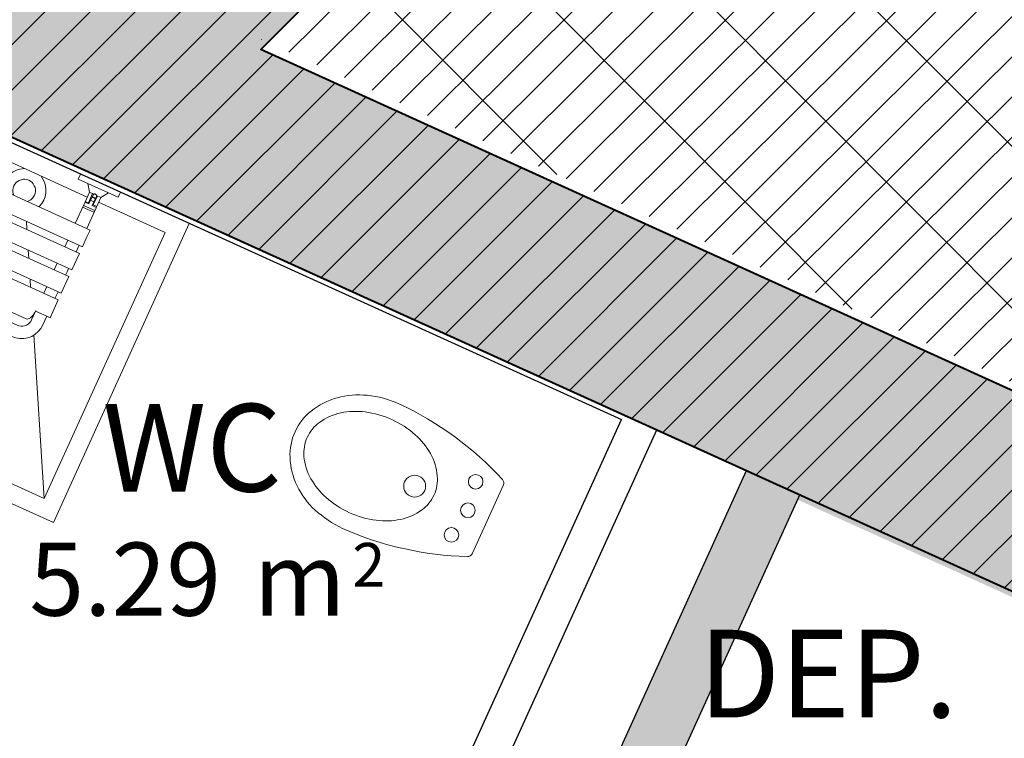
# Model space of a CAD drawing. Units: millimetres. Extents: x -87549 to 93520, y -54237 to 46564.
# Drawn here: x -57069 to -54372, y 34023 to 35992 of the extents above; entities that cross this region are included whole.
import ezdxf
from ezdxf.enums import TextEntityAlignment as Align

# ---------------------------------------------------------------- set-up
doc = ezdxf.new("R2010")
doc.units = ezdxf.units.MM
doc.header["$LTSCALE"] = 100
doc.layers.get('0').update_dxf_attribs({"lineweight": 9})
doc.layers.add('A-CONTORNI', color=6, linetype='Continuous', plot=False)
for name, color, linetype, lineweight in [('A-GRIGLIE', 251, 'Continuous', 9), ('A-MURI-SEZ', 1, 'Continuous', 30), ('A-SAN', 4, 'Continuous', 13), ('A-TEX-ROOM', 7, 'Continuous', 9), ('S-CAMPI-PIL', 212, 'Continuous', 5), ('S-CLS', 5, 'Continuous', 40)]:
    doc.layers.add(name, color=color, linetype=linetype, lineweight=lineweight)
doc.layers.add('IMP-VF', color=10, linetype='Continuous')
doc.styles.add('Destinazione', font='arial.ttf')

# ---------------------------------------------------------------- blocks, each defined once
blk = doc.blocks.new('Doccia_h')
for p, q in [((-45, 0), (45, 0)), ((-45, -90), (-45, 0)), ((-12.28999999999996, 0), (-24.28700000000003, 0)), ((-24.28700000000003, -1.523000000000025), (-24.28700000000003, 0)), ((-12.28999999999996, 0), (-12.28700000000003, -1.5)), ((12.28999999999996, 0), (12.28699999999998, -1.5)), ((12.28999999999996, 0), (24.28699999999998, 0)), ((24.28699999999998, -1.523000000000025), (24.28699999999998, 0)), ((45, 0), (45, -90)), ((-24.28700000000003, -1.523000000000025), (-12.28700000000003, -1.523000000000025)), ((-19.98400000000004, -3.51400000000001), (-21.43700000000001, -1.516999999999996)), ((-15.137, -1.504999999999995), (-16.584, -3.508000000000038)), ((24.28699999999998, -1.523000000000025), (12.28699999999998, -1.523000000000025)), ((15.137, -1.504999999999995), (16.584, -3.508000000000038)), ((19.98399999999998, -3.51400000000001), (21.43700000000001, -1.516999999999996)), ((-40, -5), (-20.012, -5)), ((-40, -85), (-40, -5)), ((-20.012, -12.89499999999998), (-20.012, -3.51400000000001)), ((-20.012, -3.51400000000001), (-18.71199999999999, -3.51400000000001)), ((-18.97800000000001, -6.262000000000057), (-18.97800000000001, -3.512)), ((-18.78408999999999, -3.762540000000001), (-18.76749000000001, -3.677689999999984)), ((-17.78200000000004, -4.259999999999991), (-18.78200000000004, -4.262)), ((-17.78200000000004, -4.460000000000036), (-18.78200000000004, -4.461999999999989)), ((-18.77800000000002, -6.512000000000057), (-18.77800000000002, -3.763000000000034)), ((-18.76749000000001, -3.677689999999984), (-18.73661000000004, -3.596940000000018)), ((-18.73661000000004, -3.596940000000018), (-18.69236999999998, -3.522670000000005)), ((-18.69236999999998, -3.522670000000005), (-18.63607999999999, -3.457060000000013)), ((-18.63607999999999, -3.457060000000013), (-18.56939999999997, -3.402050000000031)), ((-18.56939999999997, -3.402050000000031), (-18.49428999999998, -3.359249999999975)), ((-18.49428999999998, -3.359249999999975), (-18.41296, -3.32992999999999)), ((-18.41296, -3.32992999999999), (-18.32781999999997, -3.31495000000001)), ((-18.32781999999997, -3.31495000000001), (-18.24136999999996, -3.31477000000001)), ((-18.24136999999996, -3.31477000000001), (-18.15616999999997, -3.329369999999983)), ((-18.15616999999997, -3.329369999999983), (-18.07470999999998, -3.358330000000024)), ((-18.07470999999998, -3.358330000000024), (-17.99941999999999, -3.400800000000004)), ((-17.99941999999999, -3.400800000000004), (-17.93249000000003, -3.45553000000001)), ((-17.93249000000003, -3.45553000000001), (-17.87590999999998, -3.520890000000009)), ((-17.91200000000003, -3.512), (-16.584, -3.512)), ((-17.87590999999998, -3.520890000000009), (-17.83135000000004, -3.594969999999989)), ((-17.83135000000004, -3.594969999999989), (-17.80011999999999, -3.675580000000025)), ((-17.80011999999999, -3.675580000000025), (-17.78314, -3.760339999999985)), ((-17.78314, -3.760339999999985), (-17.78314999999998, -3.760350000000017)), ((-17.77800000000002, -6.509999999999991), (-17.77800000000002, -3.759999999999991)), ((-17.52800000000002, -6.259999999999991), (-17.52800000000002, -3.509999999999991)), ((-16.584, -3.508000000000038), (-16.584, -7.565000000000055)), ((-16.584, -5), (16.584, -5)), ((-3.374479999999949, -5.615980000000036), (-2.330558010893128, -5.000000000000057)), ((-2.500150000000076, -5.100070000000187), (-2.499990000000025, -5.100010000000111)), ((2.768347279127994, -5.000000000000057), (4.194649999999911, -6.122200000000021)), ((16.584, -3.508000000000038), (16.584, -7.565000000000055)), ((17.91199999999998, -3.512), (16.584, -3.512)), ((17.52800000000002, -6.259999999999991), (17.52800000000002, -3.509999999999991)), ((17.77800000000002, -6.509999999999991), (17.77800000000002, -3.759999999999991)), ((17.78199999999998, -4.259999999999991), (18.78199999999998, -4.262)), ((17.78199999999998, -4.460000000000036), (18.78199999999998, -4.461999999999989)), ((17.78314999999998, -3.760350000000017), (17.80011999999999, -3.675580000000025)), ((17.80011999999999, -3.675580000000025), (17.83134999999999, -3.594969999999989)), ((17.83134999999999, -3.594969999999989), (17.87590999999998, -3.520890000000009)), ((17.87590999999998, -3.520890000000009), (17.93248999999997, -3.45553000000001)), ((17.93248999999997, -3.45553000000001), (17.99941000000001, -3.400800000000004)), ((17.99941000000001, -3.400800000000004), (18.07470999999998, -3.358330000000024)), ((18.07470999999998, -3.358330000000024), (18.15616999999997, -3.329369999999983)), ((18.15616999999997, -3.329369999999983), (18.24136999999996, -3.31477000000001)), ((18.24136999999996, -3.31477000000001), (18.32781999999997, -3.31495000000001)), ((18.32781999999997, -3.31495000000001), (18.41296, -3.32992999999999)), ((18.41296, -3.32992999999999), (18.49428, -3.359249999999975)), ((18.49428, -3.359249999999975), (18.56939999999997, -3.402050000000031)), ((18.56939999999997, -3.402050000000031), (18.63607999999999, -3.457060000000013)), ((18.63607999999999, -3.457060000000013), (18.69236999999998, -3.522670000000005)), ((18.69236999999998, -3.522670000000005), (18.73660999999998, -3.596940000000018)), ((20.012, -3.51400000000001), (18.71199999999999, -3.51400000000001)), ((18.73660999999998, -3.596940000000018), (18.76748999999995, -3.677689999999984)), ((18.76748999999995, -3.677689999999984), (18.78409999999997, -3.762519999999995)), ((18.77800000000002, -6.512000000000057), (18.77800000000002, -3.763000000000034)), ((18.78409999999997, -3.762519999999995), (18.78408999999999, -3.762540000000001)), ((18.97799999999995, -6.262000000000057), (18.97799999999995, -3.512)), ((20.012, -12.89499999999998), (20.012, -3.51400000000001)), ((20.012, -5), (40, -5)), ((40, -5), (40, -85)), ((-18.97800000000001, -6.262000000000057), (-20.012, -6.262000000000057)), ((-18.77800000000002, -6.512000000000057), (-20.012, -6.512000000000057)), ((-16.584, -7.508000000000038), (-20.012, -7.508000000000038)), ((-16.584, -8.01400000000001), (-19.97500000000002, -8.01400000000001)), ((-18.77999999999997, -5.394999999999982), (-17.77999999999997, -5.394999999999982)), ((-16.584, -6.509999999999991), (-17.77800000000002, -6.509999999999991)), ((-16.584, -6.259999999999991), (-17.52800000000002, -6.259999999999991)), ((-16.584, -7.508000000000038), (-16.584, -12.89499999999998)), ((-5.672610000000077, -8.875530000000026), (-5.315039999999954, -7.925380000000132)), ((-5.315039999999954, -7.925380000000132), (-4.802369999999883, -7.049150000000054)), ((-4.802369999999883, -7.049150000000054), (-4.149269999999888, -6.271920000000136)), ((-4.149269999999888, -6.271920000000136), (-3.374479999999949, -5.615980000000036)), ((-1.892650000000003, -8.130820000000085), (-1.450019999999995, -7.820879999999988)), ((-1.450019999999995, -7.820879999999988), (-0.9602500000000873, -7.5925000000002)), ((-0.9602500000000873, -7.5925000000002), (-0.4383000000000266, -7.452640000000201)), ((-0.4383000000000266, -7.452640000000201), (0.09999999999990905, -7.405550000000176)), ((0.09999999999990905, -7.405550000000176), (0.638300000000072, -7.452640000000201)), ((0.638300000000072, -7.452640000000201), (1.160249999999905, -7.5925000000002)), ((1.160249999999905, -7.5925000000002), (1.65002000000004, -7.820879999999988)), ((1.65002000000004, -7.820879999999988), (2.092650000000049, -8.130820000000085)), ((4.194649999999911, -6.122200000000021), (4.87519999999995, -6.875470000000178)), ((4.87519999999995, -6.875470000000178), (5.41897999999992, -7.732740000000149)), ((5.41897999999992, -7.732740000000149), (5.810400000000072, -8.669450000000097)), ((16.584, -6.259999999999991), (17.52800000000002, -6.259999999999991)), ((16.584, -6.509999999999991), (17.77800000000002, -6.509999999999991)), ((16.584, -7.508000000000038), (16.584, -12.89499999999998)), ((16.584, -7.508000000000038), (20.012, -7.508000000000038)), ((16.584, -8.01400000000001), (19.97500000000002, -8.01400000000001)), ((18.77999999999997, -5.394999999999982), (17.77999999999997, -5.394999999999982)), ((18.77800000000002, -6.512000000000057), (20.012, -6.512000000000057)), ((18.97799999999995, -6.262000000000057), (20.012, -6.262000000000057)), ((-5.886169999999993, -10.88732000000005), (-5.864820000000009, -9.872360000000072)), ((-5.864820000000009, -9.872360000000072), (-5.672610000000077, -8.875530000000026)), ((-3, -10.50555000000008), (-2.952909999999974, -9.96725000000015)), ((-2.952909999999974, -11.04385000000002), (-3, -10.50555000000008)), ((-2.952909999999974, -9.96725000000015), (-2.813040000000001, -9.44526000000019)), ((-2.813040000000001, -9.44526000000019), (-2.58466999999996, -8.95553000000018)), ((-2.58466999999996, -8.95553000000018), (-2.274730000000091, -8.512900000000172)), ((-2.274730000000091, -8.512900000000172), (-1.892650000000003, -8.130820000000085)), ((2.092650000000049, -8.130820000000085), (2.474729999999909, -8.512900000000172)), ((2.474729999999909, -8.512900000000172), (2.784670000000006, -8.95553000000018)), ((2.784670000000006, -8.95553000000018), (3.013040000000046, -9.44526000000019)), ((3.013040000000046, -9.44526000000019), (3.15291000000002, -9.96725000000015)), ((3.15291000000002, -9.96725000000015), (3.200000000000045, -10.50555000000008)), ((3.200000000000045, -10.50555000000008), (3.15291000000002, -11.04385000000002)), ((5.810400000000072, -8.669450000000097), (6.038260000000037, -9.65874000000008)), ((6.096009999999978, -10.6722900000002), (5.981999999999971, -11.68115000000012)), ((6.038260000000037, -9.65874000000008), (6.096009999999978, -10.6722900000002)), ((-20.988, -12.89499999999998), (21.012, -12.89499999999998)), ((-20.988, -17.89499999999998), (-20.988, -12.89499999999998)), ((-5.736049999999977, -11.89136000000008), (-5.886169999999993, -10.88732000000005)), ((-5.41876000000002, -12.85570000000007), (-5.736049999999977, -11.89136000000008)), ((-5.397933654990993, -12.89500000000004), (-5.41876000000002, -12.85570000000007)), ((-2.813049999999976, -11.56580000000008), (-2.952909999999974, -11.04385000000002)), ((-2.58468999999991, -12.05553000000009), (-2.813049999999976, -11.56580000000008)), ((-2.274760000000015, -12.4981600000001), (-2.58468999999991, -12.05553000000009)), ((-1.892650000000003, -12.88028000000008), (-2.274760000000015, -12.4981600000001)), ((-1.871628145447545, -12.89500000000004), (-1.892650000000003, -12.88028000000008)), ((2.092650000000049, -12.88028000000008), (2.071628145447676, -12.89500000000004)), ((2.47476000000006, -12.4981600000001), (2.092650000000049, -12.88028000000008)), ((2.784689999999955, -12.05553000000009), (2.47476000000006, -12.4981600000001)), ((3.013050000000021, -11.56580000000008), (2.784689999999955, -12.05553000000009)), ((3.15291000000002, -11.04385000000002), (3.013050000000021, -11.56580000000008)), ((5.699499999999944, -12.65625), (5.583747413793049, -12.89499999999998)), ((5.981999999999971, -11.68115000000012), (5.699499999999944, -12.65625)), ((21.012, -14.935), (21.012, -12.89499999999998)), ((21.012, -17.89499999999998), (21.012, -14.935)), ((21.012, -17.89499999999998), (-20.988, -17.89499999999998)), ((-19.988, -19.00200000000001), (-19.988, -17.89499999999998)), ((-16.58799999999997, -17.89499999999998), (-16.58799999999997, -19.89499999999998)), ((-4.139596934623427, -17.89499999999998), (-5.208381766316336, -19.89499999999998)), ((4.139596934623455, -17.89499999999998), (5.208381766316421, -19.89499999999998)), ((16.61199999999996, -17.89499999999998), (16.61199999999996, -19.89499999999998)), ((20.012, -19.00200000000001), (20.012, -17.89499999999998)), ((21.012, -19.89499999999998), (-20.988, -19.89499999999998)), ((-20.988, -24.89499999999998), (-20.988, -19.89499999999998)), ((-19.988, -19.89499999999998), (-19.988, -19.00200000000001)), ((20.012, -19.89499999999998), (20.012, -19.00200000000001)), ((21.012, -24.89499999999998), (21.012, -19.89499999999998)), ((21.012, -24.89499999999998), (-20.988, -24.89499999999998)), ((21.012, -26.89499999999998), (-20.988, -26.89499999999998)), ((-20.988, -31.90200000000004), (-20.988, -26.89499999999998)), ((-19.988, -25.899), (-19.988, -24.89499999999998)), ((-19.988, -26.89499999999998), (-19.988, -25.899)), ((-16.58799999999997, -24.89499999999998), (-16.58799999999997, -26.89499999999998)), ((-7.880343845548623, -24.89500000000004), (-8.94912867724156, -26.89500000000004)), ((7.880343845548765, -24.89499999999998), (8.949128677241617, -26.89499999999998)), ((16.61199999999996, -24.89499999999998), (16.61199999999996, -26.89499999999998)), ((20.012, -25.899), (20.012, -24.89499999999998)), ((20.012, -26.89499999999998), (20.012, -25.899)), ((21.012, -31.90200000000004), (21.012, -26.89499999999998)), ((21.012, -31.90200000000004), (-20.988, -31.90200000000004)), ((-19.988, -32.90200000000004), (-19.988, -31.90200000000004)), ((-19.988, -31.90200000000004), (-19.988, -33.90200000000004)), ((-16.58799999999997, -31.90200000000004), (-16.58799999999997, -33.90200000000004)), ((-11.6248315033848, -31.90200000000004), (-12.69361633507776, -33.90200000000004)), ((11.62483150338485, -31.90200000000004), (12.69361633507776, -33.90200000000004)), ((16.61199999999997, -31.90200000000004), (16.61199999999997, -33.90200000000004)), ((20.012, -32.90200000000004), (20.012, -31.90200000000004)), ((20.012, -31.90200000000004), (20.012, -33.90200000000004)), ((21.012, -33.90200000000004), (-20.988, -33.90200000000004)), ((-20.988, -35.67400000000004), (-20.988, -33.90200000000004)), ((-19.988, -33.90200000000004), (-19.988, -32.90200000000004)), ((20.012, -33.90200000000004), (20.012, -32.90200000000004)), ((21.012, -35.67400000000004), (21.012, -33.90200000000004)), ((-20.988, -39.30200000000002), (-20.988, -35.67400000000004)), ((21.012, -39.30200000000002), (21.012, -35.67400000000004)), ((-19.988, -39.30200000000002), (-20.988, -39.30200000000002)), ((-19.988, -39.30200000000002), (-16.58799999999997, -39.30200000000002)), ((-19.988, -40.60200000000003), (-19.988, -39.30200000000002)), ((-19.988, -39.30200000000002), (-19.988, -41.90200000000004)), ((-19.988, -39.30200000000002), (-19.988, -41.46538509736524)), ((-16.58799999999997, -39.13200000000001), (-16.565, -39.67700000000002)), ((-16.58799999999997, -42.10200000000003), (-16.58799999999997, -39.30200000000002)), ((-16.565, -39.67700000000002), (-16.49699999999996, -40.20500000000004)), ((-16.49699999999996, -40.20500000000004), (-16.387, -40.70100000000002)), ((16.52153999999996, -40.20524), (16.41103999999996, -40.70098000000002)), ((16.58920999999998, -39.67690000000005), (16.52153999999996, -40.20524)), ((16.61199999999997, -39.13200000000001), (16.58920999999998, -39.67690000000005)), ((20.012, -39.30200000000002), (16.61199999999997, -39.30200000000002)), ((16.61199999999997, -39.30200000000002), (16.61199999999997, -41.90200000000004)), ((20.012, -39.30200000000002), (21.012, -39.30200000000002)), ((20.012, -40.60200000000003), (20.012, -39.30200000000002)), ((20.012, -39.30200000000002), (20.012, -41.90200000000004)), ((-19.988, -41.90200000000004), (-19.988, -40.60200000000003)), ((-19.89076999999997, -43.01333), (-19.988, -41.90200000000004)), ((-19.60204999999996, -44.09089), (-19.89076999999997, -43.01333)), ((-16.40708000000001, -42.92804000000001), (-16.58799999999997, -42.10200000000003)), ((-16.18609000000004, -43.40198000000004), (-16.40708000000001, -42.92804000000001)), ((-16.387, -40.70100000000002), (-16.23699999999997, -41.149)), ((-16.23699999999997, -41.149), (-16.05200000000002, -41.536)), ((-16.05200000000002, -41.536), (-15.83799999999997, -41.85000000000002)), ((-15.83799999999997, -41.85000000000002), (-15.601, -42.08100000000002)), ((-15.601, -42.08100000000002), (-15.34799999999996, -42.22200000000004)), ((-15.34799999999996, -42.22200000000004), (-15.08799999999997, -42.27000000000004)), ((-15.08799999999997, -42.27000000000004), (0.7000000000000455, -42.27000000000004)), ((0.7000000000000455, -42.27000000000004), (15.11201999999997, -42.27000000000004)), ((15.37248999999997, -42.22232000000002), (15.11199999999997, -42.27000000000004)), ((15.62504000000001, -42.08075000000002), (15.37248999999997, -42.22232000000002)), ((15.86201, -41.84958), (15.62504000000001, -42.08075000000002)), ((16.07618000000002, -41.53584000000001), (15.86201, -41.84958)), ((16.26107999999999, -41.14904000000001), (16.07618000000002, -41.53584000000001)), ((16.43107999999995, -42.92804000000001), (16.21008999999998, -43.40198000000004)), ((16.41103999999996, -40.70098000000002), (16.26107999999999, -41.14904000000001)), ((16.56641999999999, -42.42293000000001), (16.43107999999995, -42.92804000000001)), ((16.61199999999997, -41.90200000000004), (16.56641999999999, -42.42293000000001)), ((19.91476999999998, -43.01333), (19.62604999999996, -44.09089)), ((20.012, -41.90200000000004), (19.91476999999998, -43.01333)), ((20.012, -41.90200000000004), (20.012, -40.60200000000003)), ((-18.87435074512632, -45.46790967006638), (-40, -85)), ((-19.13058999999998, -45.10196000000002), (-19.60204999999996, -44.09089)), ((-18.49072999999999, -46.01578000000001), (-19.13058999999998, -45.10196000000002)), ((-15.88616000000002, -43.83033), (-16.18609000000004, -43.40198000000004)), ((-15.51636999999999, -44.20013), (-15.88616000000002, -43.83033)), ((-15.08802000000003, -44.50007000000005), (-15.51636999999999, -44.20013)), ((-14.61409000000003, -44.72107000000005), (-15.08802000000003, -44.50007000000005)), ((-14.10897999999997, -44.85642000000001), (-14.61409000000003, -44.72107000000005)), ((-13.58799999999997, -44.90200000000004), (-14.10897999999997, -44.85642000000001)), ((0.7000000000000455, -44.90200000000004), (-13.58799999999997, -44.90200000000004)), ((13.61205000000001, -44.90200000000004), (0.7000000000000455, -44.90200000000004)), ((14.13297999999998, -44.85642000000001), (13.61199999999997, -44.90200000000004)), ((14.63808999999998, -44.72107000000005), (14.13297999999998, -44.85642000000001)), ((15.11201999999997, -44.50007000000005), (14.63808999999998, -44.72107000000005)), ((15.54037, -44.20013), (15.11201999999997, -44.50007000000005)), ((15.91016000000002, -43.83033), (15.54037, -44.20013)), ((16.21008999999998, -43.40198000000004), (15.91016000000002, -43.83033)), ((19.15458999999998, -45.10196000000002), (18.51472999999999, -46.01578000000001)), ((18.88473909761314, -45.48734922829868), (40, -85)), ((19.62604999999996, -44.09089), (19.15458999999998, -45.10196000000002)), ((-17.70186000000001, -46.80467000000004), (-18.49072999999999, -46.01578000000001)), ((-16.78804000000002, -47.44454000000002), (-17.70186000000001, -46.80467000000004)), ((-15.77698999999996, -47.91601000000003), (-16.78804000000002, -47.44454000000002)), ((-14.69942000000003, -48.20476000000002), (-15.77698999999996, -47.91601000000003)), ((-13.58799999999997, -48.30200000000002), (-14.69942000000003, -48.20476000000002)), ((-13.58799999999997, -48.30200000000002), (0.7000000000000455, -48.30200000000002)), ((0.7000000000000455, -48.30200000000002), (13.6121, -48.30200000000002)), ((14.72341999999998, -48.20476000000002), (13.61199999999997, -48.30200000000002)), ((15.80098999999996, -47.91601000000003), (14.72341999999998, -48.20476000000002)), ((16.81204000000002, -47.44454000000002), (15.80098999999996, -47.91601000000003)), ((17.72586000000001, -46.80467000000004), (16.81204000000002, -47.44454000000002)), ((18.51472999999999, -46.01578000000001), (17.72586000000001, -46.80467000000004)), ((40, -85), (-40, -85)), ((45, -90), (-45, -90))]:
    blk.add_line(p, q)
blk = doc.blocks.new('Bidet_h')
at = {"color": 0}
blk.add_line((10.33739070623267, -22.00000000000003), (-10.33739070623267, -21.99999999999997), dxfattribs=at)
for centre, radius in [((5.886704457225278e-10, -28.00000000000003), 2), ((-7.999999999411102, -29.30000000000001), 2), ((8.000000000588557, -29.30000000000001), 2), ((5.886704457225278e-10, -44.00000000000003), 3)]:
    blk.add_circle(centre, radius, dxfattribs=at)
for centre, radius, start, end in [((70.9710154625518, -58.02706797948079), 89.72438058059437, 156.9460933268808, 179.5037689414862), ((-10.26310099777959, -23.42683159408438), 1.428764276799881, 92.98048257996905, 157.9853637829263), ((10.26310099836826, -23.42683159500808), 1.428764277691576, 22.01463624401574, 87.01951744553429), ((-70.9710154613739, -58.02706797948071), 89.72438058059414, 0.4962310585138482, 23.05390667314273), ((2.35076840100669, -52.75191354104069), 15.19538971208491, 119.4400429075709, 143.7246493958859), ((5.886704457225278e-10, -48.58678070213881), 10.4126662580158, 90, 119.4400429075636), ((5.886704457225278e-10, -48.58678070213716), 10.41266625801415, 60.55995709243561, 90), ((-2.350768399827189, -52.75191354103947), 15.19538971208256, 36.2753506041141, 60.55995709243642), ((6.057483605079824, -55.47231216709605), 19.79324859299361, 143.7246493958859, 163.0909463214714), ((-6.057483603904302, -55.47231216709721), 19.79324859299585, 16.90905367853485, 36.2753506041141), ((11.90522095173674, -57.24999999999972), 25.90522095113953, 163.0909463214667, 180), ((-11.90522095056269, -57.25000000000006), 25.90522095114295, 0, 16.90905367853485), ((19.32586017430856, -55.49904284549152), 38.11609808148236, 182.632930048638, 196.2161675694639), ((11.90522095173912, -57.25000000000028), 25.90522095114193, 180, 196.9090536785348), ((-11.90522095056122, -57.24999999999983), 25.90522095114147, 343.0909463214667, 0), ((-8.77723652790246, -57.25000000000006), 27.52723652849113, 341.1508750597461, 0), ((4.480475233981906, -58.71684901322379), 22.9869938417349, 198.8491249402493, 219.4945221420227), ((6.057483605081188, -59.02768783290281), 19.79324859299536, 196.9090536785348, 216.2753506041142), ((-6.057483603903393, -59.02768783290315), 19.79324859299479, 323.7246493958859, 343.0909463214699), ((-4.480475232799904, -58.7168490132276), 22.98699384172889, 320.5054778579773, 341.1508750597538), ((2.350768401005325, -61.74808645896022), 15.19538971208326, 216.2753506041142, 240.5599570924364), ((-2.35076839982662, -61.74808645896115), 15.19538971208162, 299.4400429075636, 323.7246493958859), ((1.746230318265361, -60.97034757013327), 19.44378188009405, 219.4945221420227, 243.3168525639938), ((5.886704457225278e-10, -65.91321929786216), 10.41266625801477, 240.5599570924364, 270), ((5.886704457225278e-10, -65.91321929786335), 10.41266625801359, 270, 299.4400429075701), ((-1.746230317088134, -60.97034757013313), 19.44378188009422, 296.6831474360062, 320.5054778579773), ((5.885567588848062e-10, -64.444885687681), 15.55511431231897, 243.3168525639953, 270), ((5.887841325602494e-10, -64.444885687681), 15.55511431231901, 270, 296.6831474360047)]:
    blk.add_arc(centre, radius, start, end, dxfattribs=at)
blk = doc.blocks.new('Dest_mq')
at = {"style": 'Destinazione'}
for s, height, p in [('2', 12, (43.87061090445681, -102.0946608510545)), ('m', 20, (16.8157953057962, -110))]:
    blk.add_text(s, height=height, dxfattribs=at).set_placement(p)
at = {"style": 'Destinazione', "width": 0.99}
for tag, p in [('DESTINAZIONE-RIGA1', (0, 0)), ('DESTINAZIONE-RIGA2', (0, -38)), ('DESTINAZIONE-RIGA3', (0, -76))]:
    blk.add_attdef(tag, text='', height=24, dxfattribs=at).set_placement(p, align=Align.CENTER)
blk.add_attdef('SUPERFICIE', text='', height=20, dxfattribs=at).set_placement((7.933016474830225, -110), align=Align.RIGHT)

msp = doc.modelspace()

# ---------------------------------------------------------------- hatches: boundary and pattern name
at = {"layer": 'A-GRIGLIE'}
h = msp.add_hatch(dxfattribs=at)
h.set_pattern_fill('GRATE', color=256, scale=2500, style=0)
h.set_pattern_definition([(44.88815164621545, (-56407.40456598641, 35937.0658537811), (-55.13477156403433, 55.35045247856382), []), (134.8881516462154, (-56407.40456598641, 35937.0658537811), (-221.4018099142553, -220.5390862561373), [])])
edge = h.paths.add_edge_path()
edge.add_line((-52619.110642365, 36316.07383835578), (-52833.97741902586, 35845.36354046987))
edge.add_line((-52833.97741902583, 35845.36354046987), (-53169.7627251666, 35118.72292838521))
edge.add_line((-53169.76272516661, 35118.72292838521), (-53894.13907560633, 35449.38153561624))
edge.add_line((-53894.13907560633, 35449.38153561624), (-54143.29269574383, 34903.55878639033))
edge.add_line((-54143.29269574382, 34903.55878639033), (-56407.4045659864, 35937.0658537811))
edge.add_line((-56407.40456598641, 35937.0658537811), (-53709.76557516875, 38624.19311039324))
edge.add_line((-53709.76557516874, 38624.19311039323), (-53216.81616493712, 38129.31533850163))
edge.add_line((-53216.81616493713, 38129.31533850163), (-52730.95161263871, 37627.38031583397))
edge.add_arc((-53817.21517310092, 36874.31051271045), 1321.772541386994, 335.01762556712254, 394.73226147702235, ccw=False)
at = {"layer": 'IMP-VF'}
h = msp.add_hatch(color=256, dxfattribs=at)
edge = h.paths.add_edge_path()
edge.add_line((-60308.96403597694, 37681.04561243481), (-60697.98743371127, 37857.70763964978))
edge.add_line((-60697.98743371127, 37857.70763964978), (-61609.1100803962, 38271.46366240388))
edge.add_line((-61609.1100803962, 38271.46366240385), (-61898.54565290434, 37634.10422744661))
edge.add_line((-61898.54565290434, 37634.10422744664), (-61534.34026148738, 37468.71247171862))
edge.add_line((-61534.34026148738, 37468.71247171859), (-61451.64438363796, 37650.81516740446))
edge.add_line((-61451.64438363796, 37650.81516740446), (-53530.17712031395, 34053.54448032994))
edge.add_line((-53530.17712031395, 34053.54448032994), (-53323.43742565447, 34508.80121960145))
edge.add_line((-53323.43742565447, 34508.80121960145), (-56409.02464296934, 35910.01794881144))
edge.add_line((-56409.02464296934, 35910.01794881144), (-53584.46197579228, 38734.58061468518))
edge.add_line((-53584.46197579228, 38734.58061468518), (-53938.01536667455, 39088.13400563398))
edge.add_line((-53938.01536667455, 39088.13400563401), (-56113.38001696949, 36912.76934897013))
edge.add_arc((-56679.06544274054, 37478.45477309757), 799.9999999999936, 237.2691271847798, 315.0000000832371, ccw=False)
edge.add_line((-57111.62038289892, 36805.47912439655), (-57398.3965853705, 36359.3082846425))
edge.add_line((-57398.3965853705, 36359.3082846425), (-60308.96403597694, 37681.04561243478))
msp.add_hatch(color=256, dxfattribs=at).paths.add_polyline_path([(-54938.57006810952, 34676.64503770285), (-55085.4686127069, 34353.16312230533), (-55767.59624369422, 32851.0655132235), (-55494.44220013215, 32727.02169642683), (-55560.59890242256, 32581.33953986105), (-55979.4351025522, 32771.54005894767), (-55868.00807662876, 33016.91095674356), (-54871.31033917723, 35211.71618144343), (-53241.41101561554, 34462.82505170248), (-53623.53348097941, 33606.11655653871), (-53758.01595479771, 33309.97578579549), (-53637.56657055757, 33255.27770716939), (-54021.59135034695, 32409.62554862121), (-54142.04073458703, 32464.32362724728), (-54340.51084117559, 32027.27715817324), (-54750.24190651937, 32213.34288336727), (-54684.08520422838, 32359.02503993401), (-54420.03629545114, 32239.11601703181), (-53591.01011986649, 34064.69554151109)])
at = {"layer": 'S-CAMPI-PIL'}
h = msp.add_hatch(dxfattribs=at)
h.set_pattern_fill('ANSI31', color=256, scale=700, style=0)
h.set_pattern_definition([(45, (-42552.57486639122, 7274.635542114487), (-61.8718433538229, 61.87184335382291), [])])
h.paths.add_polyline_path([(-61320.03253972859, 40988.05102018749), (-61673.58593034159, 40634.49762961396), (-59797.39168704415, 38758.30338631647), (-60697.9874337108, 37857.70763964981), (-61609.11008039574, 38271.46366240388), (-61898.54565290394, 37634.10422744661), (-61534.34026148691, 37468.71247171859), (-61451.64438363755, 37650.81516740446), (-53530.17712031343, 34053.54448032994), (-53323.437425654, 34508.80121960144), (-56409.02464296782, 35910.01794881096), (-53584.46197576172, 38734.58061468798), (-53938.01536668072, 39088.13400560694), (-56113.38001696565, 36912.76934897371, -0.4142135628004697), (-57244.75086768946, 36912.76934814829), (-58057.91661375421, 37725.93509421306), (-58411.47000434747, 37372.38170361979), (-57398.39658537038, 36359.30828464266), (-60308.96403597653, 37681.04561243485), (-59514.54897456957, 38475.46067384187), (-59026.65290397979, 37987.56460325208), (-58673.09951338652, 38341.11799384536)])
h.paths.add_polyline_path([(-52650.90340240058, 40379.93918838631), (-52863.03543675659, 40167.80715403034), (-52509.48204616326, 39814.25376343708), (-52297.35001180731, 40026.38579779305)])
h.paths.add_polyline_path([(-54188.8606514814, 41493.63236875513), (-53976.72861712539, 41281.50033439918), (-53764.59658276945, 41493.63236875513), (-53976.72861712539, 41705.7644031111)])
h.paths.add_polyline_path([(-55143.4548060832, 42872.49059206888), (-55355.58684043915, 43084.62262642483), (-55567.71887479516, 42872.49059206888), (-55355.58684043915, 42660.35855771292)])
h.paths.add_polyline_path([(-57247.09748011324, 43420.49834748843), (-57459.22951446919, 43632.63038184439), (-58219.36930424473, 42872.49059206884), (-58007.23726988878, 42660.35855771288)])
h.paths.add_polyline_path([(-59386.09549320248, 41281.5003343991), (-59173.96345884653, 41493.63236875506), (-59386.09549320248, 41705.76440311103), (-59598.22752755843, 41493.63236875507)])

# ---------------------------------------------------------------- linework, layer by layer
at = {"layer": 'A-CONTORNI'}
msp.add_lwpolyline([(-53723.70745648994, 38595.33513420458), (-52242.77149278359, 37114.3991698014), (-53169.79146706479, 35097.99684988458), (-53894.81192275163, 35427.24075711444), (-54142.89955634283, 34880.93266998855), (-56409.02464296782, 35910.01794881096), (-53723.70745648994, 38595.33513420458)], dxfattribs=at)
at = {"layer": 'A-MURI-SEZ'}
for p, q in [((-57761.16185159286, 35958.43114459104), (-55421.14221173697, 34895.78911404109)), ((-56250.16838732161, 33070.20958956228), (-55421.14221173697, 34895.78911404109)), ((-56159.11703946738, 33028.8616506302), (-55323.88867304273, 34868.09887728775)), ((-55913.27840026069, 32917.2222155143), (-55078.05003383607, 34756.45944217169)), ((-54932.36787726919, 34690.30273988059), (-55767.59624369376, 32851.06551322323))]:
    msp.add_line(p, q, dxfattribs=at)
at = {"layer": 'S-CLS'}
msp.add_lwpolyline([(-61673.58593034159, 40634.49762961396), (-59797.39168704415, 38758.30338631647), (-60697.9874337108, 37857.70763964982), (-61609.11008039574, 38271.46366240388), (-61898.54565290394, 37634.10422744661), (-61534.34026148691, 37468.71247171859), (-61451.64438363755, 37650.81516740446), (-53530.17712031343, 34053.54448032995), (-53323.437425654, 34508.80121960142), (-56409.02464296782, 35910.01794881096), (-53584.46197576172, 38734.58061468798), (-53938.01536668072, 39088.13400560694), (-56113.38001792421, 36912.76934801511, -0.4142135623040603), (-57244.75086768929, 36912.76934814812), (-58057.91661375421, 37725.93509421306)], format="xyb", dxfattribs=at)

# ---------------------------------------------------------------- block references
at = {"layer": 'A-SAN'}
for name, p, xscale, yscale, zscale, rotation in [('Doccia_h', (-57014.54079918747, 35619.3780453494), 9.999999999995449, 9.999999999995449, 9.999999999995449, 335.5764071711), ('Bidet_h', (-55586.53396746467, 34531.58372262433), -9.999999999999066, 10, 10, 245.5764071711551)]:
    msp.add_blockref(name, p, dxfattribs=dict(at, xscale=xscale, yscale=yscale, zscale=zscale, rotation=rotation))
at = {"layer": 'A-TEX-ROOM', "xscale": 10, "yscale": 10, "zscale": 10}
for p, values in [((-56597.03710205226, 35458.71546059292), {'DESTINAZIONE-RIGA3': 'WC', 'SUPERFICIE': '5.29'}), ((-54854.64835125185, 34459.90815059711), {'DESTINAZIONE-RIGA2': 'DEP.', 'DESTINAZIONE-RIGA3': 'MATERASSI', 'SUPERFICIE': '3.13'})]:
    msp.add_blockref('Dest_mq', p, dxfattribs=at).add_auto_attribs(values)

doc.saveas('drawing.dxf')
